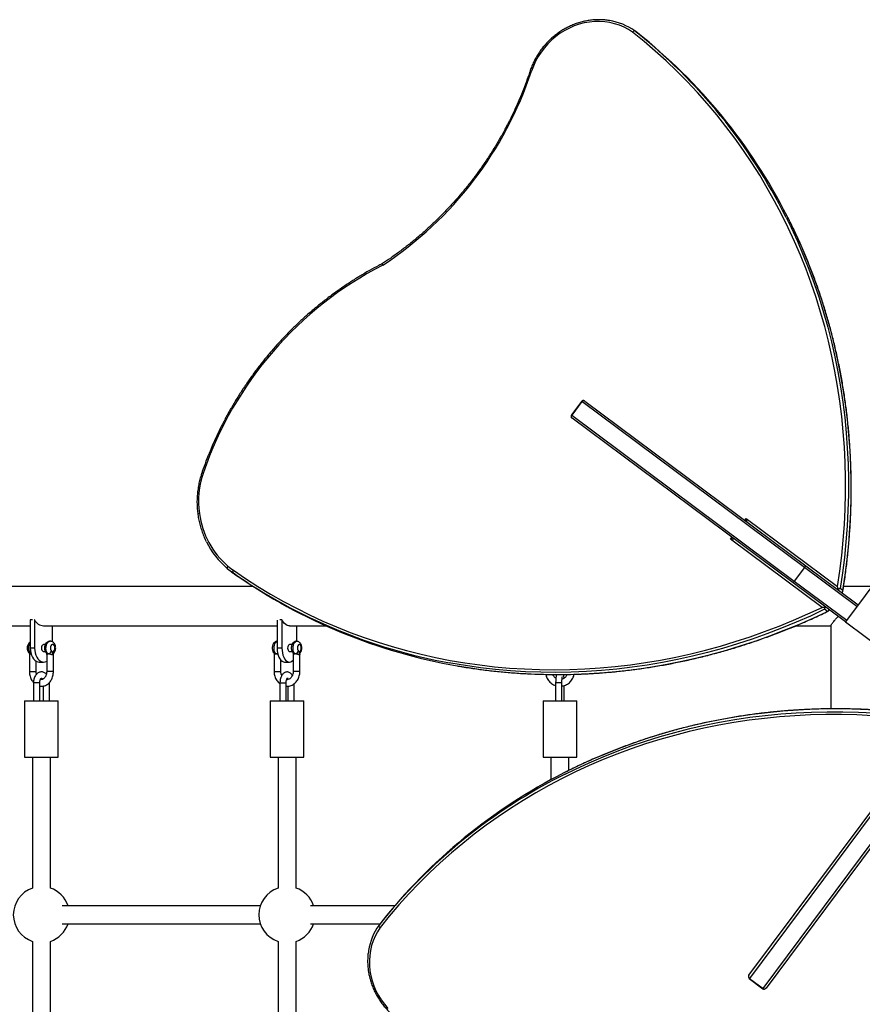
# Model space of a CAD drawing. Units: millimetres. Extents: x 15 to 205, y 5 to 292.
# Drawn here: x 90 to 94, y 166 to 170 of the extents above; entities that cross this region are included whole.
import ezdxf

# ---------------------------------------------------------------- set-up
doc = ezdxf.new("R2010")
doc.units = ezdxf.units.MM

msp = doc.modelspace()

# ---------------------------------------------------------------- linework, layer by layer
at = {"color": 7, "linetype": 'Continuous', "lineweight": 25}
for p, q in [((92.5812, 170.1732), (92.569, 170.1823)), ((92.3326, 168.5345), (92.2878, 168.4743)), ((92.3338, 168.5336), (92.289, 168.4734)), ((93.3236, 167.7958), (92.3338, 168.5336)), ((92.3466, 168.5365), (92.3473, 168.536)), ((92.3473, 168.536), (93.3301, 167.8035)), ((92.289, 168.4734), (93.2788, 167.7357)), ((92.2905, 168.4598), (92.2898, 168.4603)), ((93.2733, 167.7273), (92.2905, 168.4598)), ((93.9184, 168.1071), (93.506, 167.5539)), ((93.0646, 168.0138), (93.471, 167.711)), ((93.4022, 167.6188), (92.9959, 167.9216)), ((90.7731, 167.7792), (90.7854, 167.7701)), ((90.7939, 167.764), (90.7816, 167.7731)), ((93.3236, 167.7958), (93.2788, 167.7357)), ((93.3301, 167.8035), (93.3301, 167.8035)), ((93.3301, 167.8035), (93.5628, 167.63)), ((93.2733, 167.7273), (93.2733, 167.7273)), ((93.506, 167.5539), (93.2733, 167.7273)), ((90.8717, 167.7118), (87.8542, 167.7118)), ((93.4948, 167.6933), (93.4826, 167.7025)), ((93.6238, 167.7118), (93.4982, 167.7118)), ((93.426, 167.6009), (93.4137, 167.6101)), ((89.8907, 167.5631), (89.8811, 167.5631)), ((89.8811, 167.5631), (89.8811, 167.4381)), ((89.9003, 167.5631), (89.8982, 167.5631)), ((89.9003, 167.5631), (89.9003, 167.4381)), ((90.9791, 167.5623), (90.9791, 167.4381)), ((91.0003, 167.5631), (90.9911, 167.5631)), ((91.0003, 167.5631), (91.0003, 167.4381)), ((93.506, 167.5539), (94.0593, 167.1415)), ((89.0496, 167.5368), (89.8811, 167.5368)), ((89.9404, 167.5368), (90.9791, 167.5368)), ((89.9805, 167.465), (89.9805, 167.5368)), ((91.0335, 167.5368), (91.1957, 167.5368)), ((91.0667, 167.468), (91.0667, 167.5368)), ((93.2846, 167.5368), (93.4416, 167.5368)), ((93.4416, 167.5376), (93.4416, 167.1675)), ((89.9699, 167.4681), (89.9684, 167.4681)), ((91.0661, 167.4681), (91.0644, 167.4681)), ((89.9003, 167.4381), (89.8811, 167.4381)), ((89.9474, 167.4531), (89.9404, 167.4531)), ((89.9404, 167.4231), (89.9474, 167.4231)), ((89.9849, 167.4143), (89.9847, 167.4141)), ((91.0003, 167.4381), (90.9791, 167.4381)), ((91.0448, 167.4531), (91.0335, 167.4531)), ((91.0335, 167.4231), (91.0448, 167.4231)), ((91.05, 167.4146), (91.0496, 167.4151)), ((89.8774, 167.4097), (89.8774, 167.3331)), ((89.8836, 167.4121), (89.8821, 167.4121)), ((89.9074, 167.3331), (89.9074, 167.3794)), ((89.9212, 167.3756), (89.9404, 167.3756)), ((89.9542, 167.4097), (89.9542, 167.3331)), ((89.9842, 167.3331), (89.9842, 167.4097)), ((90.9655, 167.4092), (90.9655, 167.3331)), ((90.9734, 167.4121), (90.9718, 167.4121)), ((90.9955, 167.3331), (90.9955, 167.3841)), ((91.0123, 167.3756), (91.0335, 167.3756)), ((91.0503, 167.4092), (91.0503, 167.3331)), ((91.0803, 167.3331), (91.0803, 167.4092)), ((89.8956, 167.2831), (89.8956, 167.2025)), ((89.9231, 167.2025), (89.9231, 167.2831)), ((89.966, 167.2025), (89.966, 167.2831)), ((90.9916, 167.2831), (90.9916, 167.2025)), ((91.0191, 167.2025), (91.0191, 167.2831)), ((92.2176, 167.2831), (92.2176, 167.2025)), ((92.2451, 167.2025), (92.2451, 167.2831)), ((89.9385, 167.2689), (89.9385, 167.2025)), ((91.0267, 167.2683), (91.0267, 167.2025)), ((91.0542, 167.2025), (91.0542, 167.2786)), ((92.256, 167.2025), (92.256, 167.2713)), ((89.8558, 167.2025), (89.8558, 166.9525)), ((89.8558, 167.2025), (89.8659, 167.2025)), ((89.8659, 167.2025), (90.0058, 167.2025)), ((90.0058, 166.9525), (90.0058, 167.2025)), ((90.9479, 167.2025), (90.9479, 166.9525)), ((90.9479, 167.2025), (90.958, 167.2025)), ((90.958, 167.2025), (91.0979, 167.2025)), ((91.0979, 166.9525), (91.0979, 167.2025)), ((92.1618, 167.2025), (92.1618, 166.9525)), ((92.1618, 167.2025), (92.1719, 167.2025)), ((92.1719, 167.2025), (92.3118, 167.2025)), ((92.3118, 166.9525), (92.3118, 167.2025)), ((89.8558, 166.9525), (89.8659, 166.9525)), ((89.8659, 166.9525), (90.0058, 166.9525)), ((89.8908, 166.9525), (89.8908, 166.3705)), ((89.9708, 166.3705), (89.9708, 166.9525)), ((90.9479, 166.9525), (90.958, 166.9525)), ((90.958, 166.9525), (91.0979, 166.9525)), ((90.9829, 166.9525), (90.9829, 166.3705)), ((91.0629, 166.3705), (91.0629, 166.9525)), ((92.1618, 166.9525), (92.1719, 166.9525)), ((92.1719, 166.9525), (92.3118, 166.9525)), ((92.1968, 166.9525), (92.1968, 166.8521)), ((92.2768, 166.8938), (92.2768, 166.9525)), ((93.0772, 165.9828), (93.8096, 166.9655)), ((93.8173, 166.9591), (93.0796, 165.9693)), ((93.1397, 165.9245), (93.8775, 166.9143)), ((93.8858, 166.9088), (93.1534, 165.926)), ((90.9045, 166.2921), (90.0223, 166.2921)), ((91.502, 166.2921), (91.1269, 166.2921)), ((90.0223, 166.2121), (90.9045, 166.2121)), ((91.1269, 166.2121), (91.4365, 166.2121)), ((91.44, 166.2167), (91.4308, 166.2044)), ((89.8908, 166.1336), (89.8908, 165.0705)), ((89.9708, 165.0705), (89.9708, 166.1336)), ((90.9829, 166.1336), (90.9829, 165.0705)), ((91.0629, 165.0705), (91.0629, 166.1336)), ((93.0766, 165.9821), (93.0772, 165.9828)), ((93.0787, 165.9681), (93.1388, 165.9232)), ((93.0796, 165.9693), (93.1397, 165.9245)), ((93.1534, 165.926), (93.1528, 165.9253))]:
    msp.add_line(p, q, dxfattribs=at)
at = {"color": 8, "linetype": 'Continuous', "lineweight": 25}
for p, q in [((92.3338, 168.5336), (92.3326, 168.5345)), ((92.2878, 168.4743), (92.289, 168.4734)), ((93.0586, 168.0058), (93.0646, 168.0138)), ((92.9959, 167.9216), (93.0018, 167.9296)), ((93.5568, 167.622), (93.3236, 167.7958)), ((93.2788, 167.7357), (93.512, 167.5619)), ((89.9543, 167.4135), (89.9539, 167.4138)), ((89.8836, 167.4121), (89.8847, 167.4121)), ((89.8774, 167.3331), (89.9039, 167.3331)), ((89.9039, 167.3331), (89.9074, 167.3331)), ((89.9842, 167.3331), (89.9542, 167.3331)), ((90.9655, 167.3331), (90.9933, 167.3331)), ((90.9933, 167.3331), (90.9955, 167.3331)), ((91.0803, 167.3331), (91.0503, 167.3331)), ((89.9231, 167.2831), (89.8956, 167.2831)), ((90.9916, 167.2831), (91.0191, 167.2831)), ((92.2451, 167.2831), (92.2176, 167.2831)), ((93.0796, 165.9693), (93.0787, 165.9681)), ((93.1388, 165.9232), (93.1397, 165.9245))]:
    msp.add_line(p, q, dxfattribs=at)
at = {"color": 7, "linetype": 'Continuous', "lineweight": 25, "flags": 128}
for points in [[(92.5599, 170.1766), (92.5412, 170.1885), (92.5216, 170.1987), (92.501, 170.2073), (92.4798, 170.2141), (92.458, 170.2192), (92.4357, 170.2225), (92.4131, 170.2239), (92.3903, 170.2236), (92.3675, 170.2213), (92.3448, 170.2173), (92.3224, 170.2115), (92.3003, 170.2039), (92.2787, 170.1946), (92.2578, 170.1837), (92.2377, 170.1712), (92.2185, 170.1571), (92.2003, 170.1417), (92.1833, 170.1249), (92.1675, 170.1069), (92.153, 170.0878), (92.14, 170.0677), (92.1284, 170.0467), (92.1185, 170.025), (92.1102, 170.0027)], [(93.471, 167.711), (93.4811, 167.7798), (93.4896, 167.8488), (93.4964, 167.9179), (93.5015, 167.987), (93.505, 168.056), (93.5067, 168.125), (93.5067, 168.1939), (93.5051, 168.2626), (93.5017, 168.3312), (93.4967, 168.3995), (93.4899, 168.4675), (93.4815, 168.5352), (93.4714, 168.6025), (93.4596, 168.6694), (93.4462, 168.7359), (93.4311, 168.8018), (93.4143, 168.8673), (93.3959, 168.9321), (93.3759, 168.9964), (93.3543, 169.0599), (93.331, 169.1228), (93.3062, 169.185), (93.2798, 169.2463), (93.2519, 169.3069), (93.2224, 169.3666), (93.1914, 169.4254), (93.1589, 169.4832), (93.1249, 169.5401), (93.0895, 169.596), (93.0527, 169.6509), (93.0144, 169.7047), (92.9747, 169.7574), (92.9337, 169.8089), (92.8914, 169.8593), (92.8477, 169.9085), (92.8028, 169.9564), (92.7566, 170.0031), (92.7092, 170.0485), (92.6606, 170.0925), (92.6108, 170.1352), (92.5599, 170.1766)], [(90.7604, 167.8019), (90.7592, 167.8004), (90.7582, 167.7988), (90.7574, 167.7973), (90.7568, 167.7958), (90.7565, 167.7945), (90.7564, 167.7934), (90.7566, 167.7925), (90.7571, 167.792)], [(90.7843, 167.7836), (90.7832, 167.7819), (90.7823, 167.7803), (90.7816, 167.7786), (90.7811, 167.7771), (90.7809, 167.7758), (90.7809, 167.7746), (90.7811, 167.7737), (90.7816, 167.7731)], [(90.7843, 167.7836), (90.8384, 167.7468), (90.8935, 167.7116), (90.9496, 167.6778), (91.0066, 167.6456), (91.0645, 167.6148), (91.1232, 167.5857), (91.1827, 167.5581), (91.243, 167.5321), (91.304, 167.5077), (91.3658, 167.4849), (91.4281, 167.4638), (91.4911, 167.4443), (91.5547, 167.4265), (91.6188, 167.4104), (91.6835, 167.3959), (91.7485, 167.3831), (91.814, 167.3721), (91.8799, 167.3627), (91.9461, 167.3551), (92.0126, 167.3492), (92.0793, 167.345), (92.1463, 167.3425), (92.2134, 167.3417), (92.2807, 167.3427), (92.348, 167.3454), (92.4154, 167.3498), (92.4827, 167.356), (92.5501, 167.3638), (92.6173, 167.3734), (92.6844, 167.3847), (92.7514, 167.3977), (92.8181, 167.4124), (92.8846, 167.4287), (92.9507, 167.4468), (93.0166, 167.4665), (93.082, 167.4878), (93.1471, 167.5108), (93.2117, 167.5354), (93.2757, 167.5616), (93.3393, 167.5894), (93.4022, 167.6188)], [(91.0335, 167.5368), (91.0301, 167.537), (91.0235, 167.5389), (91.0171, 167.5425), (91.011, 167.5478), (91.0053, 167.5547), (91.0003, 167.5631)], [(89.8811, 167.4381), (89.8817, 167.4272), (89.8835, 167.4167), (89.8865, 167.4068), (89.8905, 167.3979), (89.8954, 167.3902), (89.9012, 167.3839), (89.9075, 167.3793), (89.9142, 167.3765), (89.9212, 167.3756)], [(89.9003, 167.4381), (89.9009, 167.4272), (89.9027, 167.4167), (89.9057, 167.4068), (89.9097, 167.3979), (89.9146, 167.3902), (89.9204, 167.3839), (89.9267, 167.3793), (89.9334, 167.3765), (89.9404, 167.3756), (89.9473, 167.3765), (89.9541, 167.3793), (89.9542, 167.3794)], [(89.9404, 167.4531), (89.9387, 167.4528), (89.9356, 167.4511), (89.933, 167.4477), (89.9314, 167.4432), (89.9308, 167.4381)], [(89.9308, 167.4381), (89.9314, 167.4329), (89.933, 167.4284), (89.9356, 167.4251), (89.9387, 167.4233), (89.9404, 167.4231)], [(89.9858, 167.4242), (89.9885, 167.4278), (89.9903, 167.4326), (89.9909, 167.4381), (89.9903, 167.4435), (89.9885, 167.4483), (89.9858, 167.4519), (89.9825, 167.4538), (89.9789, 167.4538), (89.9755, 167.4519), (89.9728, 167.4483), (89.971, 167.4435), (89.9704, 167.4381), (89.971, 167.4326), (89.9728, 167.4278), (89.9756, 167.4242)], [(90.9791, 167.4381), (90.9796, 167.4272), (90.9811, 167.4167), (90.9836, 167.4068), (90.9869, 167.3979), (90.991, 167.3902), (90.9957, 167.3839), (91.001, 167.3793), (91.0066, 167.3765), (91.0123, 167.3756)], [(91.0003, 167.4381), (91.0008, 167.4272), (91.0023, 167.4167), (91.0047, 167.4068), (91.0081, 167.3979), (91.0122, 167.3902), (91.0169, 167.3839), (91.0221, 167.3793), (91.0277, 167.3765), (91.0335, 167.3756), (91.0393, 167.3765), (91.0449, 167.3793), (91.0501, 167.3839), (91.0503, 167.3841)], [(91.0335, 167.4531), (91.0321, 167.4528), (91.0295, 167.4511), (91.0274, 167.4477), (91.026, 167.4432), (91.0255, 167.4381)], [(91.0255, 167.4381), (91.026, 167.4329), (91.0274, 167.4284), (91.0295, 167.4251), (91.0321, 167.4233), (91.0335, 167.4231)], [(91.0822, 167.4242), (91.0845, 167.4278), (91.086, 167.4326), (91.0865, 167.4381), (91.086, 167.4435), (91.0845, 167.4483), (91.0822, 167.4519), (91.0795, 167.4538), (91.0765, 167.4538), (91.0737, 167.4519), (91.0715, 167.4483), (91.07, 167.4435), (91.0695, 167.4381), (91.07, 167.4326), (91.0715, 167.4278), (91.0737, 167.4242)], [(93.6262, 167.137), (93.5571, 167.1404), (93.4881, 167.1422), (93.4192, 167.1422), (93.3505, 167.1405), (93.282, 167.1372), (93.2137, 167.1321), (93.1457, 167.1254), (93.078, 167.117), (93.0106, 167.1069), (92.9437, 167.0951), (92.8773, 167.0816), (92.8113, 167.0665), (92.7459, 167.0498), (92.681, 167.0314), (92.6168, 167.0114), (92.5532, 166.9897), (92.4903, 166.9665), (92.4282, 166.9417), (92.3668, 166.9153), (92.3063, 166.8873), (92.2466, 166.8579), (92.1878, 166.8269), (92.1299, 166.7944), (92.073, 166.7604), (92.0171, 166.725), (91.9622, 166.6881), (91.9085, 166.6499), (91.8558, 166.6102), (91.8042, 166.5692), (91.7538, 166.5268), (91.7047, 166.4832), (91.6567, 166.4383), (91.61, 166.3921), (91.5647, 166.3447), (91.5206, 166.2961), (91.4779, 166.2463), (91.4366, 166.1954)], [(91.4366, 166.1954), (91.4247, 166.1767), (91.4144, 166.157), (91.4059, 166.1365), (91.399, 166.1153), (91.3939, 166.0934), (91.3906, 166.0712), (91.3892, 166.0486), (91.3896, 166.0258), (91.3918, 166.003), (91.3958, 165.9803), (91.4016, 165.9578), (91.4092, 165.9358), (91.4185, 165.9142), (91.4295, 165.8933), (91.442, 165.8732), (91.456, 165.854), (91.4715, 165.8358)]]:
    msp.add_lwpolyline(points, dxfattribs=at)
at = {"color": 8, "linetype": 'Continuous', "lineweight": 25, "flags": 128}
for points in [[(92.1102, 170.0027), (92.1085, 170.0032), (92.107, 170.0035), (92.1057, 170.0037), (92.1047, 170.0038), (92.1041, 170.0038), (92.1038, 170.0036), (92.1038, 170.0036)], [(93.2422, 169.353), (93.2644, 169.3076), (93.2925, 169.2467), (93.3189, 169.1849), (93.3438, 169.1224), (93.3672, 169.0592), (93.3888, 168.9952), (93.4089, 168.9306), (93.4273, 168.8654), (93.4441, 168.7995), (93.4592, 168.7332), (93.4727, 168.6663), (93.4844, 168.599), (93.4945, 168.5313), (93.5029, 168.4632), (93.5096, 168.3948), (93.5145, 168.3261), (93.5178, 168.2572), (93.5194, 168.1881), (93.5192, 168.1188), (93.5174, 168.0494), (93.5138, 167.98), (93.5085, 167.9105), (93.5016, 167.8411), (93.4929, 167.7717), (93.4826, 167.7025)], [(93.4948, 167.6933), (93.5052, 167.7626), (93.5139, 167.8319), (93.5208, 167.9014), (93.5261, 167.9708), (93.5296, 168.0403), (93.5315, 168.1097), (93.5316, 168.1789), (93.5301, 168.248), (93.5268, 168.317), (93.5218, 168.3857), (93.5151, 168.4541), (93.5068, 168.5222), (93.4967, 168.5899), (93.4849, 168.6572), (93.4715, 168.724), (93.4564, 168.7904), (93.4396, 168.8562), (93.4212, 168.9214), (93.4011, 168.9861), (93.3794, 169.05), (93.3561, 169.1133), (93.3312, 169.1758), (93.3047, 169.2375), (93.2767, 169.2984), (93.2471, 169.3585), (93.2468, 169.359)], [(90.6513, 168.2184), (90.6496, 168.2189), (90.6481, 168.2192), (90.6469, 168.2195), (90.6459, 168.2196), (90.6452, 168.2196), (90.6449, 168.2194), (90.6449, 168.2194)], [(90.6333, 168.0355), (90.6315, 168.035), (90.6299, 168.0345), (90.6286, 168.0339), (90.6275, 168.0333), (90.6268, 168.0327), (90.6265, 168.0321), (90.6264, 168.0318)], [(93.4137, 167.6101), (93.3505, 167.5804), (93.2866, 167.5524), (93.2222, 167.5259), (93.1573, 167.5011), (93.092, 167.4778), (93.0262, 167.4563), (92.96, 167.4364), (92.8935, 167.4181), (92.8267, 167.4016), (92.7596, 167.3867), (92.6923, 167.3735), (92.6248, 167.3621), (92.5572, 167.3524), (92.4895, 167.3444), (92.4218, 167.3381), (92.3541, 167.3336), (92.2864, 167.3308), (92.2187, 167.3297), (92.1512, 167.3304), (92.0839, 167.3328), (92.0168, 167.337), (91.9499, 167.3429), (91.8833, 167.3505), (91.8171, 167.3598), (91.7512, 167.3709), (91.7462, 167.3718)], [(91.7803, 167.3588), (91.8294, 167.3507), (91.8956, 167.3413), (91.9622, 167.3337), (92.0291, 167.3278), (92.0962, 167.3237), (92.1635, 167.3212), (92.231, 167.3206), (92.2986, 167.3216), (92.3663, 167.3244), (92.4341, 167.329), (92.5018, 167.3352), (92.5695, 167.3432), (92.6371, 167.3529), (92.7046, 167.3644), (92.7719, 167.3776), (92.8389, 167.3924), (92.9058, 167.409), (92.9723, 167.4272), (93.0384, 167.4471), (93.1042, 167.4687), (93.1696, 167.4919), (93.2345, 167.5168), (93.2989, 167.5432), (93.3627, 167.5713), (93.426, 167.6009)], [(89.9684, 167.4681), (89.966, 167.4678), (89.9614, 167.466), (89.9572, 167.4624), (89.9537, 167.4573), (89.9511, 167.4511), (89.9495, 167.444), (89.9492, 167.4365), (89.95, 167.4292), (89.952, 167.4224), (89.955, 167.4166), (89.9588, 167.4121)], [(89.9603, 167.4121), (89.9565, 167.4166), (89.9535, 167.4224), (89.9516, 167.4292), (89.9507, 167.4365), (89.9511, 167.444), (89.9526, 167.4511), (89.9552, 167.4573), (89.9587, 167.4624), (89.9629, 167.466), (89.9675, 167.4678), (89.9699, 167.4681)], [(90.9791, 167.468), (90.9777, 167.4678), (90.9739, 167.466), (90.9704, 167.4624), (90.9675, 167.4573), (90.9653, 167.4511), (90.9641, 167.444), (90.9638, 167.4365), (90.9645, 167.4292), (90.9661, 167.4224), (90.9686, 167.4166), (90.9718, 167.4121)], [(90.9734, 167.4121), (90.9703, 167.4166), (90.9678, 167.4224), (90.9662, 167.4292), (90.9655, 167.4365), (90.9658, 167.444), (90.967, 167.4511), (90.9692, 167.4573), (90.9721, 167.4624), (90.9756, 167.466), (90.9791, 167.4678)], [(91.0644, 167.4681), (91.0624, 167.4678), (91.0586, 167.466), (91.0551, 167.4624), (91.0522, 167.4573), (91.0501, 167.4511), (91.0488, 167.444), (91.0485, 167.4365), (91.0492, 167.4292), (91.0508, 167.4224), (91.0533, 167.4166), (91.0565, 167.4121)], [(91.0582, 167.4121), (91.055, 167.4166), (91.0525, 167.4224), (91.0509, 167.4292), (91.0502, 167.4365), (91.0505, 167.444), (91.0518, 167.4511), (91.0539, 167.4573), (91.0568, 167.4624), (91.0603, 167.466), (91.0641, 167.4678), (91.0661, 167.4681)], [(93.6423, 167.1616), (93.5729, 167.1651), (93.5035, 167.167), (93.4342, 167.1671), (93.3651, 167.1655), (93.2962, 167.1623), (93.2275, 167.1573), (93.1591, 167.1506), (93.091, 167.1422), (93.0233, 167.1322), (92.956, 167.1204), (92.8891, 167.107), (92.8228, 167.0918), (92.7569, 167.0751), (92.6917, 167.0566), (92.6271, 167.0366), (92.5631, 167.0149), (92.4999, 166.9916), (92.4374, 166.9667), (92.3756, 166.9402), (92.3147, 166.9122), (92.2547, 166.8826), (92.2542, 166.8823)], [(92.2602, 166.8777), (92.3056, 166.8999), (92.3665, 166.9279), (92.4282, 166.9544), (92.4907, 166.9793), (92.554, 167.0026), (92.6179, 167.0243), (92.6826, 167.0444), (92.7478, 167.0628), (92.8136, 167.0796), (92.88, 167.0947), (92.9468, 167.1081), (93.0141, 167.1199), (93.0818, 167.13), (93.1499, 167.1383), (93.2183, 167.145), (93.287, 167.15), (93.3559, 167.1533), (93.4251, 167.1548), (93.4943, 167.1547), (93.5637, 167.1528), (93.6332, 167.1493)]]:
    msp.add_lwpolyline(points, dxfattribs=at)
at = {"color": 7, "linetype": 'Continuous', "lineweight": 25}
for centre, radius, start, end in [((92.4129, 169.9578), 0.2735, 55.2001, 80.6419), ((91.0427, 168.2554), 2.4582, 26.5199, 51.6188), ((91.0568, 168.2478), 2.4558, 26.9017, 51.6294), ((90.537, 170.5248), 1.6576, 303.3903, 341.6401), ((92.1947, 167.6897), 1.6314, 117.1906, 161.0898), ((92.3406, 168.5285), 0.01, 53.3021, 143.3021), ((92.3418, 168.528), 0.00971, 55.1501, 145.0379), ((92.2958, 168.4684), 0.01, 143.3021, 233.3021), ((92.2966, 168.4674), 0.00971, 141.5663, 231.4541), ((91.0239, 168.0893), 0.3943, 160.8874, 187.848), ((91.0021, 168.0849), 0.3721, 187.6267, 229.4958), ((90.997, 168.0756), 0.3715, 206.3751, 229.7795), ((90.9772, 168.053), 0.3415, 229.866, 235.0561), ((90.975, 168.0565), 0.3329, 229.866, 235.0561), ((92.1857, 169.7883), 2.4561, 235.1323, 259.6919), ((90.9895, 168.0439), 0.3414, 233.3021, 235.0563), ((92.1991, 169.7816), 2.4587, 235.1435, 260.1934), ((93.4798, 167.6968), 0.00405, 151.1714, 216.6415), ((93.4902, 167.689), 0.00405, 249.9627, 315.4328), ((93.4184, 167.6144), 0.00405, 69.9627, 135.4328), ((93.4288, 167.6066), 0.00405, 331.1714, 36.6415), ((89.9438, 167.5857), 0.049, 207.4726, 266.0486), ((89.8818, 167.4192), 0.00711, 229.3079, 271.9159), ((89.9586, 167.4193), 0.00719, 233.0172, 271.7906), ((89.9584, 167.4302), 0.0182, 276.2252, 340.8918), ((91.0571, 167.4295), 0.0175, 273.4914, 342.36), ((93.3578, 164.6782), 2.4582, 116.5199, 141.6188), ((93.3653, 164.6923), 2.4558, 116.9017, 141.6294), ((89.9308, 166.2521), 0.125, 108.6629, 251.3371), ((89.9308, 166.2521), 0.125, 18.6629, 71.3371), ((91.0229, 166.2521), 0.125, 108.6629, 251.3371), ((91.0229, 166.2521), 0.125, 18.6629, 71.3371), ((89.9308, 166.2521), 0.125, 288.6629, 341.3371), ((91.0229, 166.2521), 0.125, 288.6629, 341.3371), ((91.6554, 166.0484), 0.2735, 145.2001, 170.6419), ((93.0847, 165.9761), 0.01, 143.3021, 233.3021), ((93.0851, 165.9772), 0.00971, 145.1501, 235.0379), ((93.1448, 165.9313), 0.01, 233.3021, 323.3021), ((93.1458, 165.9321), 0.00971, 231.5663, 321.4541)]:
    msp.add_arc(centre, radius, start, end, dxfattribs=at)
at = {"color": 8, "linetype": 'Continuous', "lineweight": 25}
for centre, radius, start, end in [((89.9109, 167.4382), 0.0389, 139.9438, 222.1471), ((89.9135, 167.4383), 0.0398, 144.4247, 221.298), ((89.9776, 167.42), 0.00925, 317.7914, 27.0264), ((90.9714, 167.4207), 0.00867, 223.9462, 272.2647), ((90.973, 167.4275), 0.0154, 271.6867, 303.6113), ((91.0561, 167.4207), 0.00867, 223.9462, 272.2647), ((91.0734, 167.4208), 0.00948, 320.1784, 21.1003)]:
    msp.add_arc(centre, radius, start, end, dxfattribs=at)
at = {"color": 7, "linetype": 'Continuous', "lineweight": 25}
for centre, major_axis, start_param, end_param in [((93.0677, 168.0115), (-0.002, 0.0137), 1.374447, 2.945243), ((92.9989, 167.9193), (0.0137, 0.002), 0.19635, 1.767146)]:
    msp.add_ellipse(centre, major_axis=major_axis, ratio=0.198912, start_param=start_param, end_param=end_param, dxfattribs=at)
for points, knots in [([(92.4568, 170.2277), (92.4533, 170.2283), (92.4429, 170.2301), (92.4254, 170.2315), (92.4042, 170.232), (92.3829, 170.2308), (92.3616, 170.2281), (92.3405, 170.2239), (92.3196, 170.2181), (92.2991, 170.211), (92.2789, 170.2023), (92.2594, 170.1923), (92.2405, 170.1809), (92.2223, 170.1683), (92.2049, 170.1544), (92.1885, 170.1394), (92.173, 170.1233), (92.1587, 170.1062), (92.1454, 170.0882), (92.1334, 170.0693), (92.1227, 170.0498), (92.1135, 170.0299), (92.1074, 170.0144), (92.1045, 170.0057), (92.1038, 170.0036)], [0, 0, 0, 0, 0.024246, 0.072343, 0.120453, 0.168575, 0.21671, 0.264858, 0.313019, 0.36119, 0.409373, 0.457564, 0.505764, 0.553972, 0.602185, 0.650404, 0.698627, 0.746854, 0.795082, 0.843313, 0.891543, 0.939774, 0.985462, 1, 1, 1, 1]), ([(92.569, 170.1823), (92.5685, 170.1825), (92.5677, 170.1828), (92.5658, 170.1821), (92.5636, 170.1806), (92.5616, 170.1787), (92.5604, 170.1772), (92.56, 170.1766), (92.5599, 170.1766)], [0, 0, 0, 0, 0.214578, 0.429154, 0.643766, 0.858455, 0.987891, 1, 1, 1, 1]), ([(92.1038, 170.0036), (92.101, 169.9955), (92.0932, 169.972), (92.079, 169.9334), (92.0609, 169.888), (92.0414, 169.8432), (92.0205, 169.7988), (91.9983, 169.7551), (91.9747, 169.7121), (91.9499, 169.6697), (91.9239, 169.628), (91.8966, 169.5872), (91.8681, 169.5471), (91.8384, 169.5079), (91.8076, 169.4697), (91.7756, 169.4323), (91.7426, 169.396), (91.7085, 169.3606), (91.6734, 169.3263), (91.6374, 169.2931), (91.6004, 169.2611), (91.5625, 169.2302), (91.5237, 169.2004), (91.4853, 169.1727), (91.4595, 169.1555), (91.4472, 169.1472)], [0, 0, 0, 0, 0.0233919, 0.0679606, 0.1125304, 0.1570998, 0.2016689, 0.2462378, 0.2908063, 0.3353747, 0.3799429, 0.4245109, 0.4690788, 0.5136466, 0.5582144, 0.6027822, 0.64735, 0.6919178, 0.7364858, 0.7810538, 0.825622, 0.8701904, 0.9147591, 0.959328, 1, 1, 1, 1]), ([(93.4951, 167.6914), (93.4958, 167.6956), (93.5, 167.7214), (93.5068, 167.769), (93.5149, 167.834), (93.5214, 167.8992), (93.5264, 167.9643), (93.53, 168.0295), (93.532, 168.0946), (93.5325, 168.1596), (93.5315, 168.2245), (93.529, 168.2892), (93.525, 168.3537), (93.5195, 168.4181), (93.5126, 168.4821), (93.5041, 168.5458), (93.4941, 168.6092), (93.4827, 168.6723), (93.4697, 168.7349), (93.4553, 168.7971), (93.4395, 168.8588), (93.4222, 168.92), (93.4034, 168.9806), (93.3832, 169.0407), (93.3616, 169.1001), (93.3386, 169.1589), (93.3142, 169.2171), (93.2884, 169.2745), (93.266, 169.3216), (93.2518, 169.3493), (93.2471, 169.3584)], [0, 0, 0, 0, 0.007251, 0.044731, 0.082212, 0.119693, 0.157173, 0.194653, 0.232133, 0.269612, 0.307092, 0.34457, 0.382049, 0.419527, 0.457005, 0.494483, 0.53196, 0.569437, 0.606914, 0.64439, 0.681866, 0.719341, 0.756816, 0.794291, 0.831765, 0.869239, 0.906712, 0.944185, 0.981658, 1, 1, 1, 1]), ([(91.4473, 169.1472), (91.4421, 169.1445), (91.4225, 169.1346), (91.389, 169.1163), (91.3471, 169.0918), (91.3058, 169.066), (91.2653, 169.039), (91.2256, 169.0107), (91.1867, 168.9811), (91.1486, 168.9504), (91.1115, 168.9185), (91.0753, 168.8855), (91.04, 168.8513), (91.0058, 168.8161), (90.9725, 168.7799), (90.9404, 168.7427), (90.9094, 168.7046), (90.8795, 168.6655), (90.8508, 168.6256), (90.8233, 168.5848), (90.7971, 168.5433), (90.7721, 168.501), (90.7483, 168.458), (90.7259, 168.4144), (90.7048, 168.3701), (90.6851, 168.3253), (90.6668, 168.28), (90.6536, 168.2446), (90.6466, 168.2243), (90.6449, 168.2194)], [0, 0, 0, 0, 0.01411, 0.053044, 0.09198, 0.130917, 0.169854, 0.208791, 0.247728, 0.286666, 0.325605, 0.364543, 0.403482, 0.442421, 0.481361, 0.5203, 0.55924, 0.598179, 0.637119, 0.676059, 0.714999, 0.753938, 0.792878, 0.831818, 0.870757, 0.909696, 0.948635, 0.987574, 1, 1, 1, 1]), ([(91.4492, 169.1408), (91.4492, 169.1409), (91.4489, 169.1415), (91.4482, 169.143), (91.4474, 169.1451), (91.447, 169.1467), (91.4472, 169.147), (91.4473, 169.1472)], [0, 0, 0, 0, 0.010933, 0.185694, 0.465663, 0.745182, 1, 1, 1, 1]), ([(90.6449, 168.2194), (90.6435, 168.2152), (90.6395, 168.2031), (90.634, 168.1828), (90.6288, 168.1586), (90.6252, 168.1341), (90.623, 168.1096), (90.6223, 168.0851), (90.6232, 168.0612), (90.6249, 168.0434), (90.6262, 168.0338), (90.6264, 168.0318)], [0, 0, 0, 0, 0.068747, 0.198084, 0.327431, 0.456768, 0.586092, 0.715402, 0.844696, 0.967138, 1, 1, 1, 1]), ([(90.6264, 168.0318), (90.6271, 168.0274), (90.629, 168.0148), (90.6333, 167.9943), (90.6398, 167.9704), (90.6478, 167.947), (90.6558, 167.9272), (90.6617, 167.9156), (90.6639, 167.9112)], [0, 0, 0, 0, 0.103584, 0.298266, 0.492948, 0.687595, 0.882207, 1, 1, 1, 1]), ([(93.4762, 167.6987), (93.4757, 167.6997), (93.4738, 167.7038), (93.4721, 167.708), (93.471, 167.7109), (93.471, 167.711)], [0, 0, 0, 0, 0.250891, 0.996459, 1, 1, 1, 1]), ([(93.4826, 167.7025), (93.4823, 167.7025), (93.4818, 167.7027), (93.4804, 167.7021), (93.4784, 167.7008), (93.4769, 167.6994), (93.4762, 167.6987)], [0, 0, 0, 0, 0.166918, 0.372151, 0.69118, 1, 1, 1, 1]), ([(93.4931, 167.6862), (93.4935, 167.687), (93.4942, 167.6886), (93.495, 167.6908), (93.4953, 167.6924), (93.4951, 167.6931), (93.4949, 167.6933), (93.4948, 167.6933)], [0, 0, 0, 0, 0.28982, 0.540693, 0.79367, 0.960133, 1, 1, 1, 1]), ([(91.7809, 167.3586), (91.7857, 167.3578), (91.811, 167.3531), (91.8573, 167.3462), (91.9197, 167.3379), (91.9824, 167.3313), (92.0453, 167.3262), (92.1085, 167.3226), (92.1718, 167.3206), (92.2353, 167.3201), (92.2989, 167.3211), (92.3626, 167.3237), (92.4263, 167.3278), (92.49, 167.3334), (92.5537, 167.3406), (92.6173, 167.3493), (92.6807, 167.3595), (92.7441, 167.3712), (92.8073, 167.3845), (92.8702, 167.3992), (92.933, 167.4155), (92.9954, 167.4332), (93.0575, 167.4524), (93.1193, 167.4731), (93.1807, 167.4952), (93.2416, 167.5187), (93.3022, 167.5437), (93.3622, 167.5702), (93.404, 167.5896), (93.4257, 167.6002), (93.4278, 167.6012)], [0, 0, 0, 0, 0.008781, 0.046748, 0.084715, 0.122682, 0.160651, 0.198619, 0.236588, 0.274557, 0.312527, 0.350497, 0.388467, 0.426438, 0.464409, 0.502381, 0.540353, 0.578325, 0.616298, 0.654271, 0.692244, 0.730218, 0.768192, 0.806167, 0.844141, 0.882116, 0.920091, 0.958067, 0.996042, 1, 1, 1, 1]), ([(93.4155, 167.6172), (93.4144, 167.6174), (93.4099, 167.6181), (93.4054, 167.6185), (93.4022, 167.6188), (93.4022, 167.6188)], [0, 0, 0, 0, 0.250891, 0.996459, 1, 1, 1, 1]), ([(93.4155, 167.6172), (93.4151, 167.6164), (93.4143, 167.6148), (93.4135, 167.6126), (93.4132, 167.611), (93.4134, 167.6103), (93.4137, 167.6101), (93.4137, 167.6101)], [0, 0, 0, 0, 0.28982, 0.540693, 0.79367, 0.960133, 1, 1, 1, 1]), ([(93.426, 167.6009), (93.4262, 167.6008), (93.4267, 167.6007), (93.4281, 167.6012), (93.4301, 167.6026), (93.4316, 167.604), (93.4323, 167.6047)], [0, 0, 0, 0, 0.166918, 0.372151, 0.69118, 1, 1, 1, 1]), ([(93.4418, 167.5378), (93.4417, 167.538), (93.4416, 167.5386), (93.443, 167.5412), (93.4459, 167.5457), (93.4508, 167.5519), (93.4581, 167.5607), (93.4657, 167.5695), (93.4716, 167.5759), (93.4736, 167.5781)], [0, 0, 0, 0, 0.059672, 0.191832, 0.327771, 0.493945, 0.664595, 0.889443, 1, 1, 1, 1]), ([(89.8811, 167.465), (89.8801, 167.4645), (89.8775, 167.463), (89.8741, 167.4593), (89.8708, 167.4542), (89.8686, 167.4483), (89.8674, 167.4416), (89.8673, 167.4346), (89.8686, 167.4276), (89.8711, 167.4213), (89.8742, 167.4167), (89.8764, 167.4146), (89.8772, 167.4138)], [0, 0, 0, 0, 0.0619838, 0.1600357, 0.2628461, 0.371407, 0.4840758, 0.5984605, 0.7150606, 0.8350011, 0.9418304, 1, 1, 1, 1]), ([(89.9683, 167.4679), (89.9671, 167.4679), (89.9641, 167.4679), (89.9594, 167.4663), (89.9547, 167.4633), (89.9508, 167.4593), (89.9476, 167.4542), (89.9453, 167.4483), (89.9441, 167.4416), (89.9441, 167.4346), (89.9453, 167.4276), (89.9479, 167.4213), (89.9509, 167.4167), (89.9531, 167.4146), (89.9539, 167.4138)], [0, 0, 0, 0, 0.0521555, 0.1343316, 0.2148711, 0.2969415, 0.3829949, 0.4738614, 0.5681663, 0.6639075, 0.7615029, 0.8618942, 0.9513114, 1, 1, 1, 1]), ([(89.9844, 167.4138), (89.9855, 167.4148), (89.9879, 167.4173), (89.9908, 167.4221), (89.9931, 167.4281), (89.9943, 167.4348), (89.9942, 167.4418), (89.9929, 167.4488), (89.9904, 167.4551), (89.9868, 167.4603), (89.9825, 167.4642), (89.9775, 167.4668), (89.9732, 167.4681), (89.9707, 167.4679), (89.9699, 167.4679)], [0, 0, 0, 0, 0.06547, 0.152578, 0.243417, 0.337651, 0.43329, 0.53081, 0.631171, 0.720265, 0.805075, 0.886659, 0.966691, 1, 1, 1, 1]), ([(90.9796, 167.4679), (90.9783, 167.4679), (90.9752, 167.4678), (90.9707, 167.466), (90.9666, 167.4631), (90.9631, 167.4592), (90.9603, 167.4543), (90.9583, 167.4484), (90.9572, 167.4418), (90.9571, 167.4349), (90.9582, 167.428), (90.9603, 167.4218), (90.9628, 167.4174), (90.9647, 167.4153), (90.9652, 167.4147)], [0, 0, 0, 0, 0.061502, 0.140353, 0.217225, 0.296453, 0.381903, 0.475218, 0.572407, 0.66981, 0.768866, 0.871887, 0.962939, 1, 1, 1, 1]), ([(91.0643, 167.4679), (91.063, 167.4679), (91.0599, 167.4678), (91.0554, 167.466), (91.0513, 167.4631), (91.0478, 167.4592), (91.045, 167.4543), (91.043, 167.4484), (91.0419, 167.4418), (91.0419, 167.4349), (91.0429, 167.428), (91.045, 167.4218), (91.0476, 167.4174), (91.0494, 167.4153), (91.0499, 167.4147)], [0, 0, 0, 0, 0.061502, 0.140353, 0.217225, 0.296453, 0.381903, 0.475218, 0.572407, 0.66981, 0.768866, 0.871887, 0.962939, 1, 1, 1, 1]), ([(91.0806, 167.4147), (91.0815, 167.4158), (91.0837, 167.4184), (91.0861, 167.4233), (91.0879, 167.4294), (91.0888, 167.4361), (91.0885, 167.443), (91.0872, 167.4499), (91.0847, 167.456), (91.0813, 167.461), (91.0773, 167.4647), (91.0726, 167.4671), (91.0687, 167.4682), (91.0665, 167.468), (91.0661, 167.4679)], [0, 0, 0, 0, 0.065413, 0.154044, 0.248669, 0.345686, 0.443014, 0.542504, 0.646874, 0.736981, 0.819921, 0.899361, 0.977612, 1, 1, 1, 1]), ([(89.8767, 167.4143), (89.8767, 167.4144), (89.8766, 167.4144), (89.8768, 167.4141), (89.877, 167.4135), (89.8772, 167.4125), (89.8773, 167.4111), (89.8774, 167.4101), (89.8774, 167.4096)], [0, 0, 0, 0, 0.118712, 0.248858, 0.383729, 0.538431, 0.764619, 1, 1, 1, 1]), ([(89.9534, 167.4144), (89.9534, 167.4144), (89.9533, 167.4145), (89.9535, 167.4141), (89.9535, 167.4141), (89.9536, 167.4139), (89.9536, 167.4136), (89.9537, 167.413), (89.9539, 167.4117), (89.954, 167.4104), (89.9541, 167.4096)], [0, 0, 0, 0, 0.022914, 0.203797, 0.29562, 0.330929, 0.371784, 0.44544, 0.619845, 1, 1, 1, 1]), ([(89.9756, 167.4242), (89.9761, 167.4236), (89.9775, 167.4222), (89.9792, 167.4187), (89.9801, 167.4138), (89.9804, 167.4102), (89.9806, 167.4083), (89.9807, 167.4081), (89.9807, 167.4081)], [0, 0, 0, 0, 0.163696, 0.418165, 0.69093, 0.968063, 0.992015, 1, 1, 1, 1]), ([(89.9807, 167.4081), (89.9807, 167.4081), (89.9807, 167.4083), (89.9809, 167.41), (89.9811, 167.4125), (89.9816, 167.4163), (89.9827, 167.42), (89.9843, 167.4228), (89.9855, 167.4239), (89.9858, 167.4242)], [0, 0, 0, 0, 0.007976, 0.031901, 0.272606, 0.407222, 0.661767, 0.913595, 1, 1, 1, 1]), ([(89.9842, 167.4096), (89.9842, 167.4101), (89.9843, 167.4113), (89.9845, 167.4128), (89.9847, 167.4138), (89.9849, 167.4143), (89.985, 167.4144), (89.9849, 167.4144), (89.9849, 167.4144)], [0, 0, 0, 0, 0.253919, 0.530094, 0.688264, 0.810962, 0.939091, 1, 1, 1, 1]), ([(90.9647, 167.4153), (90.9647, 167.4153), (90.9646, 167.4154), (90.9648, 167.4151), (90.965, 167.4145), (90.9652, 167.4134), (90.9654, 167.4115), (90.9655, 167.41), (90.9655, 167.4091)], [0, 0, 0, 0, 0.05585, 0.196269, 0.322267, 0.452603, 0.673027, 1, 1, 1, 1]), ([(91.0495, 167.4152), (91.0495, 167.4151), (91.0496, 167.4149), (91.0497, 167.4145), (91.0498, 167.4135), (91.05, 167.4118), (91.0501, 167.4102), (91.0502, 167.4091)], [0, 0, 0, 0, 0.118969, 0.237221, 0.365031, 0.537273, 1, 1, 1, 1]), ([(91.0737, 167.4242), (91.0742, 167.4236), (91.0754, 167.4222), (91.0768, 167.4187), (91.0775, 167.4138), (91.0777, 167.4102), (91.0779, 167.4083), (91.078, 167.4081), (91.078, 167.4081)], [0, 0, 0, 0, 0.163696, 0.418165, 0.69093, 0.968063, 0.992015, 1, 1, 1, 1]), ([(91.078, 167.4081), (91.078, 167.4081), (91.078, 167.4083), (91.0782, 167.41), (91.0783, 167.4125), (91.0787, 167.4163), (91.0796, 167.42), (91.081, 167.4228), (91.082, 167.4239), (91.0822, 167.4242)], [0, 0, 0, 0, 0.007976, 0.031901, 0.272606, 0.407222, 0.661767, 0.913595, 1, 1, 1, 1]), ([(91.0803, 167.4091), (91.0803, 167.4101), (91.0804, 167.4118), (91.0807, 167.4137), (91.0809, 167.4148), (91.0811, 167.4153), (91.0811, 167.4153), (91.0812, 167.4154)], [0, 0, 0, 0, 0.370909, 0.582448, 0.729821, 0.859524, 1, 1, 1, 1]), ([(89.8794, 167.4115), (89.8792, 167.4114), (89.8781, 167.4112), (89.8774, 167.4104), (89.8776, 167.4098), (89.8776, 167.4097)], [0, 0, 0, 0, 0.138864, 0.740185, 1, 1, 1, 1]), ([(89.8853, 167.4119), (89.8852, 167.4119), (89.8846, 167.412), (89.884, 167.4121), (89.8836, 167.4121)], [0, 0, 0, 0, 0.187811, 1, 1, 1, 1]), ([(89.9563, 167.4116), (89.9562, 167.4116), (89.9552, 167.4114), (89.9544, 167.4106), (89.9544, 167.4099), (89.9544, 167.4097)], [0, 0, 0, 0, 0.034601, 0.589716, 1, 1, 1, 1]), ([(89.9603, 167.4121), (89.9598, 167.4121), (89.9593, 167.4121), (89.9588, 167.4121), (89.9588, 167.4121)], [0, 0, 0, 0, 0.986031, 1, 1, 1, 1]), ([(89.9807, 167.4081), (89.9796, 167.4081), (89.9773, 167.4083), (89.9728, 167.4094), (89.968, 167.4107), (89.9636, 167.4118), (89.9612, 167.412), (89.9603, 167.4121)], [0, 0, 0, 0, 0.206108, 0.411738, 0.6299, 0.864748, 1, 1, 1, 1]), ([(89.984, 167.4097), (89.984, 167.4094), (89.984, 167.4087), (89.9826, 167.4081), (89.9811, 167.4081), (89.9807, 167.4081)], [0, 0, 0, 0, 0.306505, 0.807659, 1, 1, 1, 1]), ([(90.9718, 167.4121), (90.9714, 167.412), (90.9699, 167.4119), (90.9677, 167.4114), (90.9658, 167.4102), (90.9657, 167.4095), (90.9657, 167.4092)], [0, 0, 0, 0, 0.084296, 0.388782, 0.713958, 1, 1, 1, 1]), ([(90.9831, 167.4102), (90.9821, 167.4105), (90.9794, 167.4112), (90.976, 167.4119), (90.9739, 167.412), (90.9734, 167.4121)], [0, 0, 0, 0, 0.306819, 0.836382, 1, 1, 1, 1]), ([(91.0565, 167.4121), (91.0553, 167.4119), (91.0531, 167.4117), (91.051, 167.4105), (91.05, 167.4095), (91.0503, 167.4092), (91.0503, 167.4092)], [0, 0, 0, 0, 0.306285, 0.621971, 0.977681, 1, 1, 1, 1]), ([(91.0582, 167.4121), (91.0576, 167.4121), (91.057, 167.4121), (91.0565, 167.4121), (91.0565, 167.4121)], [0, 0, 0, 0, 0.9860311, 1, 1, 1, 1]), ([(91.078, 167.4081), (91.077, 167.4081), (91.0751, 167.4083), (91.0709, 167.4094), (91.0662, 167.4107), (91.0617, 167.4118), (91.0591, 167.412), (91.0582, 167.4121)], [0, 0, 0, 0, 0.206108, 0.411738, 0.6299, 0.864748, 1, 1, 1, 1]), ([(91.0801, 167.4092), (91.0802, 167.4091), (91.0804, 167.4085), (91.0795, 167.4081), (91.0783, 167.4081), (91.078, 167.4081)], [0, 0, 0, 0, 0.134164, 0.759861, 1, 1, 1, 1]), ([(89.8774, 167.3331), (89.8775, 167.3312), (89.8776, 167.3258), (89.8788, 167.3172), (89.8815, 167.3074), (89.8854, 167.2982), (89.8901, 167.2903), (89.894, 167.2861), (89.8956, 167.2842)], [0, 0, 0, 0, 0.1040377, 0.2900584, 0.4767102, 0.6638739, 0.8512722, 1, 1, 1, 1]), ([(89.9527, 167.3214), (89.9517, 167.3225), (89.9492, 167.3253), (89.9443, 167.3285), (89.9382, 167.3311), (89.9316, 167.3321), (89.925, 167.3314), (89.9188, 167.3293), (89.9132, 167.3258), (89.9081, 167.3211), (89.9038, 167.3152), (89.9002, 167.3082), (89.8975, 167.3002), (89.8959, 167.2918), (89.8957, 167.2859), (89.8956, 167.2831)], [0, 0, 0, 0, 0.049933, 0.125764, 0.198776, 0.27773, 0.35347, 0.427637, 0.502232, 0.579308, 0.66, 0.743994, 0.829805, 0.915832, 1, 1, 1, 1]), ([(89.9089, 167.3215), (89.9087, 167.3221), (89.9079, 167.3249), (89.9075, 167.3289), (89.9074, 167.3322), (89.9074, 167.3331)], [0, 0, 0, 0, 0.160747, 0.782055, 1, 1, 1, 1]), ([(89.9231, 167.2689), (89.9249, 167.2686), (89.9295, 167.2678), (89.9369, 167.2683), (89.9451, 167.2701), (89.9529, 167.2736), (89.9602, 167.2784), (89.9667, 167.2845), (89.9724, 167.2918), (89.9771, 167.3001), (89.9807, 167.3093), (89.9831, 167.3191), (89.9841, 167.3271), (89.9841, 167.3318), (89.9842, 167.3331)], [0, 0, 0, 0, 0.057783, 0.146238, 0.234127, 0.322049, 0.410707, 0.50056, 0.591731, 0.684048, 0.777186, 0.87083, 0.964769, 1, 1, 1, 1]), ([(89.9542, 167.3331), (89.9541, 167.3319), (89.9541, 167.3282), (89.9532, 167.3223), (89.9511, 167.3156), (89.9482, 167.3098), (89.9447, 167.305), (89.9408, 167.3014), (89.9368, 167.2991), (89.9326, 167.298), (89.9293, 167.2979), (89.9271, 167.2986), (89.9265, 167.2989)], [0, 0, 0, 0, 0.0529951, 0.1610355, 0.268788, 0.3760549, 0.4831409, 0.5908007, 0.7009246, 0.8170732, 0.944574, 1, 1, 1, 1]), ([(90.9655, 167.3331), (90.9656, 167.3311), (90.9657, 167.3258), (90.9671, 167.3171), (90.97, 167.3073), (90.9742, 167.2982), (90.9797, 167.2899), (90.9855, 167.2833), (90.9899, 167.2801), (90.9916, 167.2787)], [0, 0, 0, 0, 0.0910937, 0.2506748, 0.4105943, 0.5706086, 0.7304912, 0.889905, 1, 1, 1, 1]), ([(91.0465, 167.3156), (91.0459, 167.3168), (91.0442, 167.3201), (91.0405, 167.3244), (91.0356, 167.3283), (91.0303, 167.3308), (91.0245, 167.332), (91.0186, 167.3317), (91.0129, 167.3298), (91.0079, 167.3267), (91.0035, 167.3224), (90.9996, 167.3169), (90.9963, 167.3102), (90.9938, 167.3025), (90.9922, 167.2941), (90.9917, 167.2875), (90.9916, 167.2838), (90.9916, 167.2831)], [0, 0, 0, 0, 0.043564, 0.118734, 0.187996, 0.253183, 0.316472, 0.383983, 0.44898, 0.513942, 0.582027, 0.655619, 0.734895, 0.816807, 0.898081, 0.978495, 1, 1, 1, 1]), ([(90.9993, 167.3158), (90.9986, 167.3175), (90.9969, 167.3213), (90.9958, 167.3272), (90.9956, 167.3314), (90.9955, 167.3331)], [0, 0, 0, 0, 0.315675, 0.719479, 1, 1, 1, 1]), ([(91.0191, 167.2683), (91.0194, 167.2682), (91.0226, 167.2677), (91.0288, 167.2683), (91.0376, 167.2699), (91.0461, 167.2733), (91.0539, 167.2781), (91.0611, 167.2841), (91.0673, 167.2914), (91.0724, 167.2997), (91.0764, 167.3088), (91.0791, 167.3185), (91.0802, 167.3267), (91.0802, 167.3316), (91.0803, 167.3331)], [0, 0, 0, 0, 0.007108, 0.100943, 0.194435, 0.287879, 0.381656, 0.476041, 0.571165, 0.667019, 0.763495, 0.860453, 0.957767, 1, 1, 1, 1]), ([(91.0503, 167.3331), (91.0502, 167.3319), (91.0502, 167.3283), (91.0492, 167.3224), (91.0469, 167.3157), (91.0436, 167.3099), (91.0395, 167.305), (91.0348, 167.3013), (91.0297, 167.299), (91.0252, 167.2979), (91.0225, 167.2982), (91.0215, 167.2983)], [0, 0, 0, 0, 0.0581521, 0.1800366, 0.3018644, 0.4236566, 0.5459047, 0.669583, 0.7963042, 0.928159, 1, 1, 1, 1]), ([(89.9231, 167.2831), (89.9231, 167.284), (89.9232, 167.287), (89.9238, 167.2917), (89.9253, 167.2967), (89.9272, 167.3006), (89.9291, 167.3032), (89.9306, 167.3043), (89.931, 167.3043), (89.9306, 167.3043), (89.9308, 167.3044), (89.9321, 167.3035), (89.9337, 167.3017), (89.9347, 167.2996), (89.9351, 167.2989)], [0, 0, 0, 0, 0.045602, 0.136173, 0.225645, 0.312996, 0.398381, 0.484115, 0.573973, 0.678606, 0.775842, 0.858998, 0.946021, 1, 1, 1, 1]), ([(91.0191, 167.2831), (91.0192, 167.2841), (91.0192, 167.2872), (91.0198, 167.2921), (91.021, 167.2973), (91.0226, 167.3014), (91.0241, 167.304), (91.0251, 167.3049), (91.0249, 167.3048), (91.0249, 167.3047)], [0, 0, 0, 0, 0.092783, 0.27337, 0.451284, 0.623482, 0.788416, 0.948074, 1, 1, 1, 1]), ([(91.0229, 167.3018), (91.0234, 167.3009), (91.0239, 167.2998), (91.0244, 167.2983), (91.0244, 167.2981)], [0, 0, 0, 0, 0.878428, 1, 1, 1, 1]), ([(92.1741, 167.3208), (92.1743, 167.3195), (92.175, 167.3149), (92.1778, 167.3073), (92.1824, 167.2983), (92.1884, 167.2901), (92.1956, 167.283), (92.2038, 167.2771), (92.2112, 167.2732), (92.216, 167.2717), (92.2176, 167.2713)], [0, 0, 0, 0, 0.054493, 0.200128, 0.345738, 0.49129, 0.636755, 0.78211, 0.927343, 1, 1, 1, 1]), ([(92.2186, 167.3037), (92.2179, 167.3041), (92.215, 167.3058), (92.211, 167.31), (92.2071, 167.3153), (92.2057, 167.3191), (92.2052, 167.3205)], [0, 0, 0, 0, 0.118169, 0.454107, 0.788856, 1, 1, 1, 1]), ([(92.2219, 167.3204), (92.2219, 167.3204), (92.2213, 167.319), (92.2205, 167.3159), (92.2194, 167.3105), (92.2186, 167.3039), (92.218, 167.2966), (92.2177, 167.2895), (92.2176, 167.2849), (92.2176, 167.2831)], [0, 0, 0, 0, 0.000381, 0.152262, 0.341148, 0.515888, 0.69884, 0.876214, 1, 1, 1, 1]), ([(92.2451, 167.2688), (92.2475, 167.2691), (92.2531, 167.2699), (92.2617, 167.2729), (92.2706, 167.2775), (92.2787, 167.2835), (92.2858, 167.2907), (92.2917, 167.2989), (92.2962, 167.308), (92.2989, 167.3156), (92.2995, 167.3202), (92.2997, 167.3214)], [0, 0, 0, 0, 0.087755, 0.211424, 0.335111, 0.458849, 0.582663, 0.706573, 0.830586, 0.9547, 1, 1, 1, 1]), ([(92.2451, 167.2831), (92.2451, 167.2843), (92.2452, 167.2878), (92.2454, 167.2936), (92.2458, 167.2998), (92.2464, 167.3048), (92.247, 167.3082), (92.2475, 167.3102), (92.2476, 167.3104), (92.2476, 167.3105)], [0, 0, 0, 0, 0.094531, 0.274886, 0.453932, 0.629212, 0.777631, 0.906034, 1, 1, 1, 1]), ([(92.2686, 167.3209), (92.268, 167.3191), (92.2664, 167.3151), (92.2624, 167.3096), (92.2571, 167.3046), (92.2515, 167.3011), (92.2475, 167.3), (92.2458, 167.2995)], [0, 0, 0, 0, 0.166843, 0.389965, 0.613627, 0.838035, 1, 1, 1, 1]), ([(92.2551, 167.3037), (92.2549, 167.3055), (92.2544, 167.3096), (92.2534, 167.3152), (92.2522, 167.3188), (92.2516, 167.3206)], [0, 0, 0, 0, 0.267477, 0.623136, 1, 1, 1, 1]), ([(93.9217, 167.1305), (93.9175, 167.1312), (93.8917, 167.1355), (93.8442, 167.1423), (93.7791, 167.1504), (93.714, 167.1569), (93.6488, 167.1619), (93.5837, 167.1654), (93.5186, 167.1675), (93.4536, 167.168), (93.3887, 167.167), (93.3239, 167.1645), (93.2594, 167.1605), (93.1951, 167.155), (93.131, 167.148), (93.0673, 167.1395), (93.0039, 167.1296), (92.9409, 167.1181), (92.8782, 167.1052), (92.8161, 167.0908), (92.7544, 167.0749), (92.6932, 167.0576), (92.6325, 167.0389), (92.5725, 167.0187), (92.513, 166.9971), (92.4542, 166.9741), (92.3961, 166.9497), (92.3387, 166.9238), (92.2915, 166.9015), (92.2638, 166.8872), (92.2547, 166.8825)], [0, 0, 0, 0, 0.007251, 0.044731, 0.082212, 0.119693, 0.157173, 0.194653, 0.232133, 0.269612, 0.307092, 0.34457, 0.382049, 0.419527, 0.457005, 0.494483, 0.53196, 0.569437, 0.606914, 0.64439, 0.681866, 0.719341, 0.756816, 0.794291, 0.831765, 0.869239, 0.906712, 0.944185, 0.981658, 1, 1, 1, 1]), ([(91.4308, 166.2044), (91.4306, 166.204), (91.4303, 166.2032), (91.431, 166.2012), (91.4325, 166.199), (91.4345, 166.197), (91.4359, 166.1959), (91.4365, 166.1954), (91.4366, 166.1954)], [0, 0, 0, 0, 0.214578, 0.429154, 0.643766, 0.858455, 0.987891, 1, 1, 1, 1]), ([(91.3855, 166.0922), (91.3849, 166.0887), (91.383, 166.0784), (91.3816, 166.0608), (91.3812, 166.0396), (91.3824, 166.0184), (91.3851, 165.9971), (91.3893, 165.976), (91.395, 165.9551), (91.4022, 165.9345), (91.4108, 165.9144), (91.4208, 165.8948), (91.4322, 165.8759), (91.4449, 165.8577), (91.4587, 165.8404), (91.4738, 165.8239), (91.4899, 165.8085), (91.507, 165.7941), (91.525, 165.7809), (91.5438, 165.7689), (91.5634, 165.7582), (91.5832, 165.749), (91.5987, 165.7429), (91.6075, 165.7399), (91.6096, 165.7392)], [0, 0, 0, 0, 0.024246, 0.072343, 0.120453, 0.168575, 0.21671, 0.264858, 0.313019, 0.36119, 0.409373, 0.457564, 0.505764, 0.553972, 0.602185, 0.650404, 0.698627, 0.746854, 0.795082, 0.843313, 0.891543, 0.939774, 0.985462, 1, 1, 1, 1])]:
    msp.add_open_spline(points, degree=3, knots=knots, dxfattribs=at)
for points in [[(93.3236, 167.7958), (93.3244, 167.7969), (93.326, 167.799), (93.3281, 167.8015), (93.3296, 167.8033), (93.3299, 167.8034), (93.3301, 167.8035)], [(93.2733, 167.7273), (93.2733, 167.7275), (93.2734, 167.7278), (93.2746, 167.7298), (93.2765, 167.7325), (93.278, 167.7346), (93.2788, 167.7357)]]:
    msp.add_open_spline(points, degree=3, dxfattribs=at)

doc.saveas('drawing.dxf')
